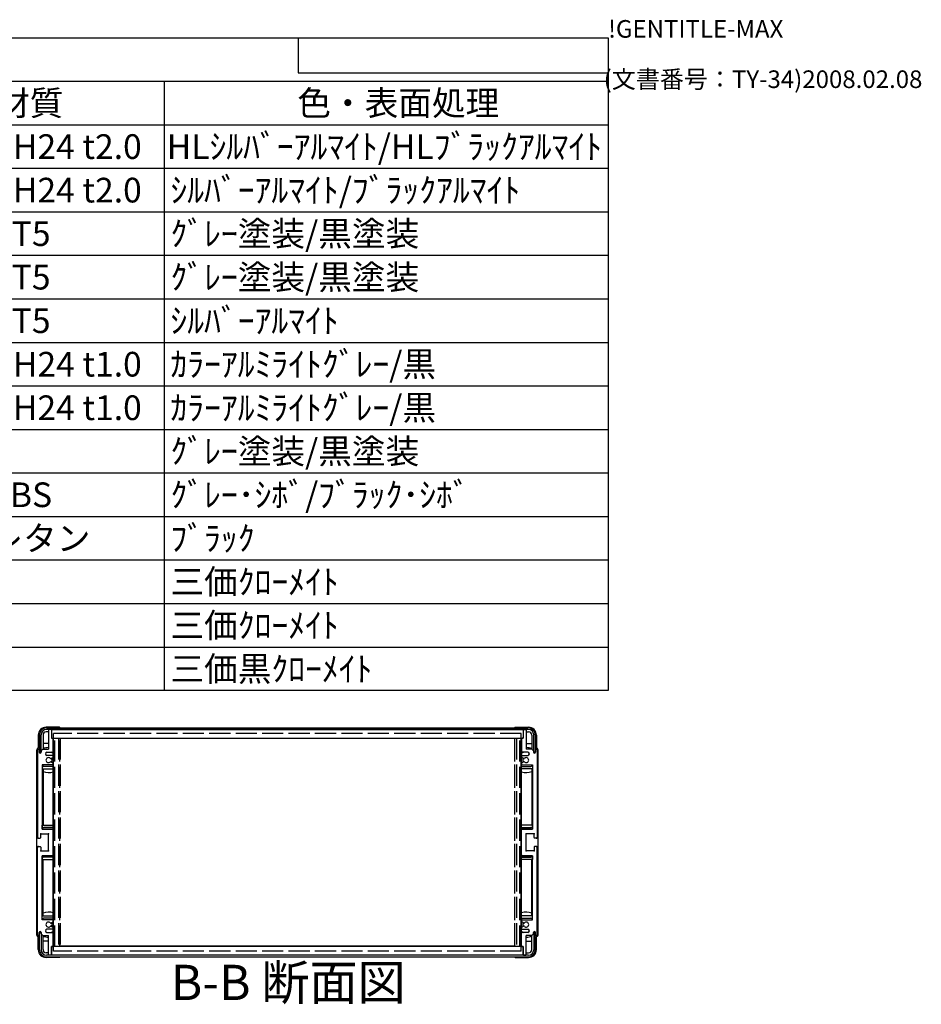
# Model space of a CAD drawing. Extents: x -70 to 2013, y -621 to 1271.
# Drawn here: x 1438 to 2013, y 643 to 1271 of the extents above; entities that cross this region are included whole.
import ezdxf

# ---------------------------------------------------------------- set-up
doc = ezdxf.new("R2010")
doc.units = 0
doc.header["$LTSCALE"] = 4.5
doc.linetypes.add('AM_ISO02W050X2', pattern=[3.75, 3, -0.75])
doc.linetypes.add('AM_ISO08W050', pattern=[18, 12, -1.5, 3, -1.5])
doc.layers.get('0').update_dxf_attribs({"linetype": 'CONTINUOUS'})
for name, color, linetype in [('AM_10', 7, 'AM_ISO08W050'), ('上ｶﾊ__', 6, 'CONTINUOUS'), ('下ｶﾊ__', 1, 'CONTINUOUS'), ('ｻｲﾄ_ﾌﾚ_ﾑ', 5, 'CONTINUOUS'), ('ﾌﾛﾝﾄﾌﾚ_ﾑ', 3, 'CONTINUOUS'), ('ﾘﾔﾊ_ﾈﾙ', 2, 'CONTINUOUS'), ('ﾘﾔﾊ_ﾈﾙ0', 2, 'AM_ISO02W050X2'), ('ﾘﾔﾌｨ_ﾄ', 9, 'CONTINUOUS'), ('ﾘﾔﾌｨ_ﾄ0', 9, 'AM_ISO02W050X2'), ('ﾘﾔﾌﾚ_ﾑ', 4, 'CONTINUOUS')]:
    doc.layers.add(name, color=color, linetype=linetype)
doc.styles.add('ACISOTS', font='isocp.shx', dxfattribs={"height": 1, "bigfont": 'extfont.shx'})
doc.styles.get("Standard").update_dxf_attribs({"font": 'ISOCP.SHX', "bigfont": 'bigfont.shx'})

# ---------------------------------------------------------------- blocks, each defined once
blk = doc.blocks.new('TK-A3')
for p, q in [((359, 280), (359, 275)), ((359, 275), (403, 275))]:
    blk.add_line(p, q)
for s, p in [('!GENTITLE-MAX', (403, 280)), ('(文書番号：TY-34)2008.02.08', (402.359, 272.859))]:
    blk.add_text(s, height=2.5).set_placement(p)
blk = doc.blocks.new('*U113')
at = {"color": 2, "style": 'ACISOTS'}
blk.add_text('1', height=15.75, dxfattribs=at).set_placement((974.8125, 1182.6))
blk = doc.blocks.new('*U114')
at = {"color": 2, "style": 'ACISOTS'}
blk.add_text('フロントパネル', height=15.75, dxfattribs=at).set_placement((1016.55, 1182.6))
blk = doc.blocks.new('*U115')
at = {"color": 2, "style": 'ACISOTS'}
blk.add_text('1', height=15.75, dxfattribs=at).set_placement((1312.3125, 1182.6))
blk = doc.blocks.new('*U116')
at = {"color": 2, "style": 'ACISOTS'}
blk.add_text('A1050P-H24 t2.0', height=15.75, dxfattribs=at).set_placement((1351.69, 1182.6))
blk = doc.blocks.new('*U117')
at = {"color": 2, "style": 'ACISOTS'}
blk.add_text('HLｼﾙﾊﾞｰｱﾙﾏｲﾄ/HLﾌﾞﾗｯｸｱﾙﾏｲﾄ', height=15.75, dxfattribs=at).set_placement((1531.6875, 1182.6))
blk = doc.blocks.new('*U118')
at = {"color": 2, "style": 'ACISOTS'}
blk.add_text('2', height=15.75, dxfattribs=at).set_placement((972.96, 1154.81))
blk = doc.blocks.new('*U119')
at = {"color": 2, "style": 'ACISOTS'}
blk.add_text('リヤパネル', height=15.75, dxfattribs=at).set_placement((1016.55, 1154.8125))
blk = doc.blocks.new('*U120')
at = {"color": 2, "style": 'ACISOTS'}
blk.add_text('1', height=15.75, dxfattribs=at).set_placement((1312.3125, 1154.8125))
blk = doc.blocks.new('*U121')
at = {"color": 2, "style": 'ACISOTS'}
blk.add_text('A1050P-H24 t2.0', height=15.75, dxfattribs=at).set_placement((1351.69, 1154.81))
blk = doc.blocks.new('*U122')
at = {"color": 2, "style": 'ACISOTS'}
blk.add_text('ｼﾙﾊﾞｰｱﾙﾏｲﾄ/ﾌﾞﾗｯｸｱﾙﾏｲﾄ', height=15.75, dxfattribs=at).set_placement((1534.05, 1154.8125))
blk = doc.blocks.new('*U123')
at = {"color": 2, "style": 'ACISOTS'}
blk.add_text('3', height=15.75, dxfattribs=at).set_placement((972.91, 1127.03))
blk = doc.blocks.new('*U124')
at = {"color": 2, "style": 'ACISOTS'}
blk.add_text('サイドフレーム', height=15.75, dxfattribs=at).set_placement((1016.55, 1127.025))
blk = doc.blocks.new('*U125')
at = {"color": 2, "style": 'ACISOTS'}
blk.add_text('2', height=15.75, dxfattribs=at).set_placement((1310.46, 1127.02))
blk = doc.blocks.new('*U126')
at = {"color": 2, "style": 'ACISOTS'}
blk.add_text('A6063S-T5', height=15.75, dxfattribs=at).set_placement((1351.6875, 1127.025))
blk = doc.blocks.new('*U127')
at = {"color": 2, "style": 'ACISOTS'}
blk.add_text('ｸﾞﾚｰ塗装/黒塗装', height=15.75, dxfattribs=at).set_placement((1534.05, 1127.025))
blk = doc.blocks.new('*U128')
at = {"color": 2, "style": 'ACISOTS'}
blk.add_text('4', height=15.75, dxfattribs=at).set_placement((972.45, 1099.2375))
blk = doc.blocks.new('*U129')
at = {"color": 2, "style": 'ACISOTS'}
blk.add_text('フロントフレーム', height=15.75, dxfattribs=at).set_placement((1016.55, 1099.2375))
blk = doc.blocks.new('*U130')
at = {"color": 2, "style": 'ACISOTS'}
blk.add_text('2', height=15.75, dxfattribs=at).set_placement((1310.46, 1099.23))
blk = doc.blocks.new('*U131')
at = {"color": 2, "style": 'ACISOTS'}
blk.add_text('A6063S-T5', height=15.75, dxfattribs=at).set_placement((1351.6875, 1099.2375))
blk = doc.blocks.new('*U132')
at = {"color": 2, "style": 'ACISOTS'}
blk.add_text('ｸﾞﾚｰ塗装/黒塗装', height=15.75, dxfattribs=at).set_placement((1534.05, 1099.2375))
blk = doc.blocks.new('*U133')
at = {"color": 2, "style": 'ACISOTS'}
blk.add_text('5', height=15.75, dxfattribs=at).set_placement((972.91, 1071.45))
blk = doc.blocks.new('*U134')
at = {"color": 2, "style": 'ACISOTS'}
blk.add_text('リヤフレーム', height=15.75, dxfattribs=at).set_placement((1016.55, 1071.45))
blk = doc.blocks.new('*U135')
at = {"color": 2, "style": 'ACISOTS'}
blk.add_text('2', height=15.75, dxfattribs=at).set_placement((1310.46, 1071.45))
blk = doc.blocks.new('*U136')
at = {"color": 2, "style": 'ACISOTS'}
blk.add_text('A6063S-T5', height=15.75, dxfattribs=at).set_placement((1351.6875, 1071.45))
blk = doc.blocks.new('*U137')
at = {"color": 2, "style": 'ACISOTS'}
blk.add_text('ｼﾙﾊﾞｰｱﾙﾏｲﾄ', height=15.75, dxfattribs=at).set_placement((1534.05, 1071.45))
blk = doc.blocks.new('*U138')
at = {"color": 2, "style": 'ACISOTS'}
blk.add_text('6', height=15.75, dxfattribs=at).set_placement((973.32, 1043.66))
blk = doc.blocks.new('*U139')
at = {"color": 2, "style": 'ACISOTS'}
blk.add_text('上カバー', height=15.75, dxfattribs=at).set_placement((1016.55, 1043.6625))
blk = doc.blocks.new('*U140')
at = {"color": 2, "style": 'ACISOTS'}
blk.add_text('1', height=15.75, dxfattribs=at).set_placement((1312.3125, 1043.6625))
blk = doc.blocks.new('*U141')
at = {"color": 2, "style": 'ACISOTS'}
blk.add_text('A1100P-H24 t1.0', height=15.75, dxfattribs=at).set_placement((1351.69, 1043.66))
blk = doc.blocks.new('*U142')
at = {"color": 2, "style": 'ACISOTS'}
blk.add_text('ｶﾗｰｱﾙﾐﾗｲﾄｸﾞﾚｰ/黒', height=15.75, dxfattribs=at).set_placement((1534.05, 1043.6625))
blk = doc.blocks.new('*U143')
at = {"color": 2, "style": 'ACISOTS'}
blk.add_text('7', height=15.75, dxfattribs=at).set_placement((973.2375, 1015.875))
blk = doc.blocks.new('*U144')
at = {"color": 2, "style": 'ACISOTS'}
blk.add_text('下カバー', height=15.75, dxfattribs=at).set_placement((1016.55, 1015.875))
blk = doc.blocks.new('*U145')
at = {"color": 2, "style": 'ACISOTS'}
blk.add_text('1', height=15.75, dxfattribs=at).set_placement((1312.3125, 1015.875))
blk = doc.blocks.new('*U146')
at = {"color": 2, "style": 'ACISOTS'}
blk.add_text('A1100P-H24 t1.0', height=15.75, dxfattribs=at).set_placement((1351.69, 1015.87))
blk = doc.blocks.new('*U147')
at = {"color": 2, "style": 'ACISOTS'}
blk.add_text('ｶﾗｰｱﾙﾐﾗｲﾄｸﾞﾚｰ/黒', height=15.75, dxfattribs=at).set_placement((1534.05, 1015.875))
blk = doc.blocks.new('*U148')
at = {"color": 2, "style": 'ACISOTS'}
blk.add_text('8', height=15.75, dxfattribs=at).set_placement((973.2375, 988.0875))
blk = doc.blocks.new('*U149')
at = {"color": 2, "style": 'ACISOTS'}
blk.add_text('コーナーブロック', height=15.75, dxfattribs=at).set_placement((1016.55, 988.0875))
blk = doc.blocks.new('*U150')
at = {"color": 2, "style": 'ACISOTS'}
blk.add_text('2', height=15.75, dxfattribs=at).set_placement((1310.46, 988.08))
blk = doc.blocks.new('*U151')
at = {"color": 2, "style": 'ACISOTS'}
blk.add_text('ADC12', height=15.75, dxfattribs=at).set_placement((1351.69, 987.98))
blk = doc.blocks.new('*U152')
at = {"color": 2, "style": 'ACISOTS'}
blk.add_text('ｸﾞﾚｰ塗装/黒塗装', height=15.75, dxfattribs=at).set_placement((1534.05, 988.0875))
blk = doc.blocks.new('*U153')
at = {"color": 2, "style": 'ACISOTS'}
blk.add_text('9', height=15.75, dxfattribs=at).set_placement((972.97, 960.3))
blk = doc.blocks.new('*U154')
at = {"color": 2, "style": 'ACISOTS'}
blk.add_text('リヤフィート', height=15.75, dxfattribs=at).set_placement((1016.55, 960.3))
blk = doc.blocks.new('*U155')
at = {"color": 2, "style": 'ACISOTS'}
blk.add_text('2', height=15.75, dxfattribs=at).set_placement((1310.46, 960.3))
blk = doc.blocks.new('*U156')
at = {"color": 2, "style": 'ACISOTS'}
blk.add_text('難燃性ABS', height=15.75, dxfattribs=at).set_placement((1354.05, 960.3))
blk = doc.blocks.new('*U157')
at = {"color": 2, "style": 'ACISOTS'}
blk.add_text('ｸﾞﾚｰ･ｼﾎﾞ/ﾌﾞﾗｯｸ･ｼﾎﾞ', height=15.75, dxfattribs=at).set_placement((1534.05, 960.3))
blk = doc.blocks.new('*U158')
at = {"color": 2, "style": 'ACISOTS'}
blk.add_text('10', height=15.75, dxfattribs=at).set_placement((969.29, 932.51))
blk = doc.blocks.new('*U159')
at = {"color": 2, "style": 'ACISOTS'}
blk.add_text('ゴム足(SJ-P5023)', height=15.75, dxfattribs=at).set_placement((1016.55, 931.725))
blk = doc.blocks.new('*U160')
at = {"color": 2, "style": 'ACISOTS'}
blk.add_text('4', height=15.75, dxfattribs=at).set_placement((1309.95, 932.5125))
blk = doc.blocks.new('*U161')
at = {"color": 2, "style": 'ACISOTS'}
blk.add_text('ポリウレタン', height=15.75, dxfattribs=at).set_placement((1354.05, 932.5125))
blk = doc.blocks.new('*U162')
at = {"color": 2, "style": 'ACISOTS'}
blk.add_text('ﾌﾞﾗｯｸ', height=15.75, dxfattribs=at).set_placement((1534.05, 932.5125))
blk = doc.blocks.new('*U163')
at = {"color": 2, "style": 'ACISOTS'}
blk.add_text('11', height=15.75, dxfattribs=at).set_placement((970.875, 904.725))
blk = doc.blocks.new('*U164')
at = {"color": 2, "style": 'ACISOTS'}
blk.add_text('取付ビス(ｻｯｼﾋﾞｽM4×6)', height=15.75, dxfattribs=at).set_placement((1016.55, 903.9375))
blk = doc.blocks.new('*U165')
at = {"color": 2, "style": 'ACISOTS'}
blk.add_text('4', height=15.75, dxfattribs=at).set_placement((1309.95, 904.725))
blk = doc.blocks.new('*U166')
at = {"color": 2, "style": 'ACISOTS'}
blk.add_text('鉄', height=15.75, dxfattribs=at).set_placement((1354.05, 904.725))
blk = doc.blocks.new('*U167')
at = {"color": 2, "style": 'ACISOTS'}
blk.add_text('三価ｸﾛｰﾒｲﾄ', height=15.75, dxfattribs=at).set_placement((1534.05, 904.725))
blk = doc.blocks.new('*U168')
at = {"color": 2, "style": 'ACISOTS'}
blk.add_text('12', height=15.75, dxfattribs=at).set_placement((968.83, 876.93))
blk = doc.blocks.new('*U169')
at = {"color": 2, "style": 'ACISOTS'}
blk.add_text('取付ビス(ﾅﾍﾞM4×8)', height=15.75, dxfattribs=at).set_placement((1016.55, 876.15))
blk = doc.blocks.new('*U170')
at = {"color": 2, "style": 'ACISOTS'}
blk.add_text('8', height=15.75, dxfattribs=at).set_placement((1310.7375, 876.9375))
blk = doc.blocks.new('*U171')
at = {"color": 2, "style": 'ACISOTS'}
blk.add_text('鉄', height=15.75, dxfattribs=at).set_placement((1354.05, 876.9375))
blk = doc.blocks.new('*U172')
at = {"color": 2, "style": 'ACISOTS'}
blk.add_text('三価ｸﾛｰﾒｲﾄ', height=15.75, dxfattribs=at).set_placement((1534.05, 876.9375))
blk = doc.blocks.new('*U173')
at = {"color": 2, "style": 'ACISOTS'}
blk.add_text('13', height=15.75, dxfattribs=at).set_placement((968.97, 849.15))
blk = doc.blocks.new('*U174')
at = {"color": 2, "style": 'ACISOTS'}
blk.add_text('取付ビス(ﾊﾞｲﾝﾄﾞM4×10)', height=15.75, dxfattribs=at).set_placement((1016.55, 848.3625))
blk = doc.blocks.new('*U175')
at = {"color": 2, "style": 'ACISOTS'}
blk.add_text('4', height=15.75, dxfattribs=at).set_placement((1309.95, 849.15))
blk = doc.blocks.new('*U176')
at = {"color": 2, "style": 'ACISOTS'}
blk.add_text('鉄', height=15.75, dxfattribs=at).set_placement((1354.05, 849.15))
blk = doc.blocks.new('*U177')
at = {"color": 2, "style": 'ACISOTS'}
blk.add_text('三価黒ｸﾛｰﾒｲﾄ', height=15.75, dxfattribs=at).set_placement((1534.05, 849.15))
blk = doc.blocks.new('*U178')
at = {"color": 2, "style": 'ACISOTS'}
blk.add_text('照番', height=15.75, dxfattribs=at).set_placement((961.425, 1210.3875))
blk = doc.blocks.new('*U179')
at = {"color": 2, "style": 'ACISOTS'}
blk.add_text('名称', height=15.75, dxfattribs=at).set_placement((1130.175, 1210.3875))
blk = doc.blocks.new('*U180')
at = {"color": 2, "style": 'ACISOTS'}
blk.add_text('数量', height=15.75, dxfattribs=at).set_placement((1298.925, 1210.3875))
blk = doc.blocks.new('*U181')
at = {"color": 2, "style": 'ACISOTS'}
blk.add_text('材質', height=15.75, dxfattribs=at).set_placement((1422.675, 1210.3875))
blk = doc.blocks.new('*U182')
at = {"color": 2, "style": 'ACISOTS'}
blk.add_text('色・表面処理', height=15.75, dxfattribs=at).set_placement((1615.05, 1210.3875))
blk = doc.blocks.new('*U183')
at = {"color": 2, "style": 'ACISOTS'}
blk.add_text('構成内容', height=15.75, dxfattribs=at).set_placement((1342.63125, 1238.23125))
blk = doc.blocks.new('*S43')
at = {"color": 7}
for p, q in [((945, 1260), (1813.5, 1260)), ((945, 843.1875), (945, 1260)), ((1813.5, 1260), (1813.5, 843.1875)), ((1813.5, 843.1875), (945, 843.1875))]:
    blk.add_line(p, q, dxfattribs=at)
at = {"color": 1}
for p, q in [((945, 1232.2125), (1813.5, 1232.2125)), ((1012.5, 1232.2125), (1012.5, 1204.425)), ((1282.5, 1232.2125), (1282.5, 1204.425)), ((1350, 1232.2125), (1350, 1204.425)), ((1530, 1232.2125), (1530, 1204.425)), ((945, 1204.425), (1813.5, 1204.425)), ((1012.5, 1204.425), (1012.5, 1176.6375)), ((1282.5, 1204.425), (1282.5, 1176.6375)), ((1350, 1204.425), (1350, 1176.6375)), ((1530, 1204.425), (1530, 1176.6375)), ((945, 1176.6375), (1813.5, 1176.6375)), ((1012.5, 1176.6375), (1012.5, 1148.85)), ((1282.5, 1176.6375), (1282.5, 1148.85)), ((1350, 1176.6375), (1350, 1148.85)), ((1530, 1176.6375), (1530, 1148.85)), ((945, 1148.85), (1813.5, 1148.85)), ((1012.5, 1148.85), (1012.5, 1121.0625)), ((1282.5, 1148.85), (1282.5, 1121.0625)), ((1350, 1148.85), (1350, 1121.0625)), ((1530, 1148.85), (1530, 1121.0625)), ((945, 1121.0625), (1813.5, 1121.0625)), ((1012.5, 1121.0625), (1012.5, 1093.275)), ((1282.5, 1121.0625), (1282.5, 1093.275)), ((1350, 1121.0625), (1350, 1093.275)), ((1530, 1121.0625), (1530, 1093.275)), ((945, 1093.275), (1813.5, 1093.275)), ((1012.5, 1093.275), (1012.5, 1065.4875)), ((1282.5, 1093.275), (1282.5, 1065.4875)), ((1350, 1093.275), (1350, 1065.4875)), ((1530, 1093.275), (1530, 1065.4875)), ((945, 1065.4875), (1813.5, 1065.4875)), ((1012.5, 1065.4875), (1012.5, 1037.7)), ((1282.5, 1065.4875), (1282.5, 1037.7)), ((1350, 1065.4875), (1350, 1037.7)), ((1530, 1065.4875), (1530, 1037.7)), ((945, 1037.7), (1813.5, 1037.7)), ((1012.5, 1037.7), (1012.5, 1009.9125)), ((1282.5, 1037.7), (1282.5, 1009.9125)), ((1350, 1037.7), (1350, 1009.9125)), ((1530, 1037.7), (1530, 1009.9125)), ((945, 1009.9125), (1813.5, 1009.9125)), ((1012.5, 1009.9125), (1012.5, 982.125)), ((1282.5, 1009.9125), (1282.5, 982.125)), ((1350, 1009.9125), (1350, 982.125)), ((1530, 1009.9125), (1530, 982.125)), ((945, 982.125), (1813.5, 982.125)), ((1012.5, 982.125), (1012.5, 954.3375)), ((1282.5, 982.125), (1282.5, 954.3375)), ((1350, 982.125), (1350, 954.3375)), ((1530, 982.125), (1530, 954.3375)), ((945, 954.3375), (1813.5, 954.3375)), ((1012.5, 954.3375), (1012.5, 926.55)), ((1282.5, 954.3375), (1282.5, 926.55)), ((1350, 954.3375), (1350, 926.55)), ((1530, 954.3375), (1530, 926.55)), ((945, 926.55), (1813.5, 926.55)), ((1012.5, 926.55), (1012.5, 898.7625)), ((1282.5, 926.55), (1282.5, 898.7625)), ((1350, 926.55), (1350, 898.7625)), ((1530, 926.55), (1530, 898.7625)), ((945, 898.7625), (1813.5, 898.7625)), ((1012.5, 898.7625), (1012.5, 870.975)), ((1282.5, 898.7625), (1282.5, 870.975)), ((1350, 898.7625), (1350, 870.975)), ((1530, 898.7625), (1530, 870.975)), ((945, 870.975), (1813.5, 870.975)), ((1012.5, 870.975), (1012.5, 843.1875)), ((1282.5, 870.975), (1282.5, 843.1875)), ((1350, 870.975), (1350, 843.1875)), ((1530, 870.975), (1530, 843.1875))]:
    blk.add_line(p, q, dxfattribs=at)
at = {"layer": 'ﾌﾛﾝﾄﾌﾚ_ﾑ'}
for name in ['*U183', '*U178', '*U179', '*U180', '*U181', '*U182', '*U117', '*U113', '*U114', '*U115', '*U116', '*U118', '*U119', '*U120', '*U121', '*U122', '*U127', '*U123', '*U124', '*U125', '*U126', '*U128', '*U129', '*U130', '*U131', '*U132', '*U134', '*U137', '*U133', '*U135', '*U136', '*U138', '*U139', '*U140', '*U141', '*U142', '*U143', '*U144', '*U145', '*U146', '*U147', '*U149', '*U152', '*U148', '*U150', '*U151', '*U153', '*U154', '*U155', '*U156', '*U157', '*U159', '*U161', '*U162', '*U158', '*U160', '*U163', '*U164', '*U165', '*U166', '*U167', '*U168', '*U169', '*U170', '*U171', '*U172', '*U173', '*U174', '*U175', '*U176', '*U177']:
    blk.add_blockref(name, (0, 0), dxfattribs=at)
blk = doc.blocks.new('*U186')
at = {"layer": 'AM_10', "color": 8, "style": 'ACISOTS'}
blk.add_text('B-B 断面図', height=22.5, dxfattribs=at).set_placement((1534.22, 645.58, -374.38))
blk = doc.blocks.new('*S44')
at = {"layer": 'ﾌﾛﾝﾄﾌﾚ_ﾑ'}
blk.add_blockref('*U186', (0, 0), dxfattribs=at)
blk = doc.blocks.new('*U189')
at = {"layer": 'AM_10', "color": 8, "style": 'ACISOTS'}
blk.add_text('B-B 断面図', height=22.5, dxfattribs=at).set_placement((1534.22, 645.58, -374.38))
blk = doc.blocks.new('*S45')
at = {"layer": 'ﾌﾛﾝﾄﾌﾚ_ﾑ'}
blk.add_blockref('*U189', (0, 0), dxfattribs=at)

msp = doc.modelspace()

# ---------------------------------------------------------------- linework, layer by layer
at = {"layer": '上ｶﾊ__'}
for p, q in [((1454.954, 819.376), (1762.454, 819.376)), ((1762.454, 818.376), (1454.954, 818.376)), ((1463.954, 818.376), (1463.954, 818.251)), ((1753.454, 818.376), (1753.454, 818.251)), ((1450.454, 814.876), (1450.454, 803.876)), ((1451.454, 803.876), (1451.454, 814.876)), ((1463.954, 812.751), (1463.954, 812.626)), ((1753.454, 812.626), (1463.954, 812.626)), ((1753.454, 812.751), (1753.454, 812.626)), ((1765.954, 803.876), (1765.954, 814.876)), ((1766.954, 814.876), (1766.954, 803.876)), ((1450.454, 803.876), (1451.454, 803.876)), ((1766.954, 803.876), (1765.954, 803.876))]:
    msp.add_line(p, q, dxfattribs=at)
for centre, radius, start, end in [((1454.954, 814.876), 4.5, 90, 180), ((1454.954, 814.876), 3.5, 90, 180), ((1762.454, 814.876), 4.5, 0, 90), ((1762.454, 814.876), 3.5, 0, 90)]:
    msp.add_arc(centre, radius, start, end, dxfattribs=at)
at = {"layer": '下ｶﾊ__'}
for p, q in [((1450.454, 688.626), (1451.454, 688.626)), ((1450.454, 677.626), (1450.454, 688.626)), ((1451.454, 688.626), (1451.454, 677.626)), ((1766.954, 688.626), (1765.954, 688.626)), ((1765.954, 688.626), (1765.954, 677.626)), ((1766.954, 677.626), (1766.954, 688.626)), ((1753.454, 679.876), (1463.954, 679.876)), ((1463.954, 679.751), (1463.954, 679.876)), ((1753.454, 679.751), (1753.454, 679.876)), ((1762.454, 674.126), (1454.954, 674.126)), ((1454.954, 673.126), (1762.454, 673.126)), ((1463.954, 674.126), (1463.954, 674.251)), ((1753.454, 674.126), (1753.454, 674.251))]:
    msp.add_line(p, q, dxfattribs=at)
for centre, radius, start, end in [((1454.954, 677.626), 4.5, 180, 270), ((1454.954, 677.626), 3.5, 180, 270), ((1762.454, 677.626), 4.5, 270, 0), ((1762.454, 677.626), 3.5, 270, 0)]:
    msp.add_arc(centre, radius, start, end, dxfattribs=at)
at = {"layer": 'ｻｲﾄ_ﾌﾚ_ﾑ'}
for p, q in [((1456.204, 817.951), (1456.204, 805.751)), ((1457.904, 818.251), (1456.504, 818.251)), ((1458.204, 817.951), (1458.204, 812.751)), ((1759.204, 817.951), (1759.204, 812.751)), ((1759.504, 818.251), (1760.904, 818.251)), ((1761.204, 817.951), (1761.204, 805.751)), ((1458.204, 812.751), (1458.904, 812.751)), ((1459.204, 812.451), (1459.204, 804.251)), ((1758.204, 812.451), (1758.204, 804.251)), ((1759.204, 812.751), (1758.504, 812.751)), ((1449.204, 805.251), (1449.204, 749.501)), ((1450.204, 805.251), (1450.204, 803.851)), ((1452.554, 805.751), (1451.554, 804.751)), ((1451.554, 804.751), (1451.554, 803.851)), ((1452.554, 805.751), (1456.204, 805.751)), ((1764.854, 805.751), (1761.204, 805.751)), ((1764.854, 805.751), (1765.854, 804.751)), ((1765.854, 804.751), (1765.854, 803.851)), ((1767.204, 805.251), (1767.204, 803.851)), ((1768.204, 805.251), (1768.204, 749.501)), ((1454.204, 802.751), (1454.204, 802.751)), ((1455.204, 803.751), (1458.704, 803.751)), ((1458.704, 801.751), (1455.204, 801.751)), ((1457.781, 799.746), (1459.054, 800.481)), ((1459.204, 801.251), (1459.204, 800.741)), ((1758.204, 801.251), (1758.204, 800.741)), ((1759.627, 799.746), (1758.354, 800.481)), ((1762.204, 803.751), (1758.704, 803.751)), ((1758.704, 801.751), (1762.204, 801.751)), ((1763.204, 802.751), (1763.204, 802.751)), ((1458.704, 795.751), (1452.204, 795.751)), ((1452.204, 795.751), (1452.204, 754.751)), ((1457.777, 797.758), (1459.051, 797.043)), ((1459.204, 796.781), (1459.204, 796.251)), ((1758.204, 796.781), (1758.204, 796.251)), ((1759.63, 797.758), (1758.357, 797.043)), ((1758.704, 795.751), (1765.204, 795.751)), ((1765.204, 795.751), (1765.204, 754.751)), ((1452.204, 754.751), (1458.704, 754.751)), ((1765.204, 754.751), (1758.704, 754.751)), ((1449.704, 749.001), (1450.904, 749.001)), ((1451.204, 751.751), (1456.204, 751.751)), ((1451.204, 749.301), (1451.204, 751.751)), ((1456.204, 740.751), (1456.204, 751.751)), ((1459.204, 738.251), (1459.204, 754.251)), ((1758.204, 738.251), (1758.204, 754.251)), ((1766.204, 751.751), (1761.204, 751.751)), ((1761.204, 740.751), (1761.204, 751.751)), ((1766.204, 749.301), (1766.204, 751.751)), ((1767.704, 749.001), (1766.504, 749.001)), ((1449.204, 687.251), (1449.204, 743.001)), ((1449.704, 743.501), (1450.904, 743.501)), ((1451.204, 743.201), (1451.204, 740.751)), ((1766.204, 743.201), (1766.204, 740.751)), ((1767.704, 743.501), (1766.504, 743.501)), ((1768.204, 687.251), (1768.204, 743.001)), ((1451.204, 740.751), (1456.204, 740.751)), ((1452.204, 737.751), (1458.704, 737.751)), ((1452.204, 696.751), (1452.204, 737.751)), ((1765.204, 737.751), (1758.704, 737.751)), ((1766.204, 740.751), (1761.204, 740.751)), ((1765.204, 696.751), (1765.204, 737.751)), ((1458.704, 696.751), (1452.204, 696.751)), ((1457.777, 694.744), (1459.051, 695.459)), ((1457.781, 692.756), (1459.054, 692.021)), ((1459.204, 695.721), (1459.204, 696.251)), ((1459.204, 691.251), (1459.204, 691.761)), ((1758.204, 695.721), (1758.204, 696.251)), ((1758.204, 691.251), (1758.204, 691.761)), ((1759.627, 692.756), (1758.354, 692.021)), ((1759.63, 694.744), (1758.357, 695.459)), ((1758.704, 696.751), (1765.204, 696.751)), ((1450.204, 687.251), (1450.204, 688.651)), ((1451.554, 687.751), (1451.554, 688.651)), ((1452.554, 686.751), (1451.554, 687.751)), ((1452.554, 686.751), (1456.204, 686.751)), ((1454.204, 689.751), (1454.204, 689.751)), ((1458.704, 690.751), (1455.204, 690.751)), ((1455.204, 688.751), (1458.704, 688.751)), ((1456.204, 674.551), (1456.204, 686.751)), ((1459.204, 680.051), (1459.204, 688.251)), ((1758.204, 680.051), (1758.204, 688.251)), ((1758.704, 690.751), (1762.204, 690.751)), ((1762.204, 688.751), (1758.704, 688.751)), ((1764.854, 686.751), (1761.204, 686.751)), ((1761.204, 674.551), (1761.204, 686.751)), ((1763.204, 689.751), (1763.204, 689.751)), ((1764.854, 686.751), (1765.854, 687.751)), ((1765.854, 687.751), (1765.854, 688.651)), ((1767.204, 687.251), (1767.204, 688.651)), ((1458.204, 679.751), (1458.904, 679.751)), ((1458.204, 674.551), (1458.204, 679.751)), ((1759.204, 679.751), (1758.504, 679.751)), ((1759.204, 674.551), (1759.204, 679.751)), ((1457.904, 674.251), (1456.504, 674.251)), ((1759.504, 674.251), (1760.904, 674.251))]:
    msp.add_line(p, q, dxfattribs=at)
for centre, radius, start, end in [((1456.504, 817.951), 0.3, 90, 180), ((1456.504, 817.951), 0.3, 90, 180), ((1457.904, 817.951), 0.3, 0, 90), ((1759.504, 817.951), 0.3, 90, 180), ((1760.904, 817.951), 0.3, 0, 90), ((1760.904, 817.951), 0.3, 0, 90), ((1458.904, 812.451), 0.3, 0, 90), ((1758.504, 812.451), 0.3, 90, 180), ((1449.704, 805.251), 0.5, 90, 180), ((1449.704, 805.251), 0.5, 0, 90), ((1767.704, 805.251), 0.5, 90, 180), ((1767.704, 805.251), 0.5, 0, 90), ((1450.879, 803.931), 0.68, 186.732921, 353.267079), ((1455.204, 802.751), 1, 90, 180), ((1455.204, 802.751), 1, 180, 270), ((1456.204, 798.751), 1.6, 41.328988, 318.666601), ((1457.631, 800.006), 0.3, 221.328988, 300), ((1458.704, 804.251), 0.5, 270, 0), ((1458.704, 801.251), 0.5, 0, 90), ((1458.904, 800.741), 0.3, 300, 0), ((1758.704, 804.251), 0.5, 180, 270), ((1758.704, 801.251), 0.5, 90, 180), ((1758.504, 800.741), 0.3, 180, 240), ((1759.777, 800.006), 0.3, 240, 318.671012), ((1761.204, 798.751), 1.6, 221.333399, 138.671012), ((1762.204, 802.751), 1, 0, 90), ((1762.204, 802.751), 1, 270, 0), ((1766.529, 803.931), 0.68, 186.732921, 353.267079), ((1457.63, 797.496), 0.3, 60.685474, 138.666601), ((1458.704, 796.251), 0.5, 270, 0), ((1458.904, 796.781), 0.3, 0, 60.685474), ((1758.504, 796.781), 0.3, 119.314526, 180), ((1758.704, 796.251), 0.5, 180, 270), ((1759.777, 797.496), 0.3, 41.333399, 119.314526), ((1458.704, 754.251), 0.5, 0, 90), ((1758.704, 754.251), 0.5, 90, 180), ((1449.704, 749.501), 0.5, 180, 270), ((1450.904, 749.301), 0.3, 270, 0), ((1766.504, 749.301), 0.3, 180, 270), ((1767.704, 749.501), 0.5, 270, 0), ((1449.704, 743.001), 0.5, 90, 180), ((1450.904, 743.201), 0.3, 0, 90), ((1766.504, 743.201), 0.3, 90, 180), ((1767.704, 743.001), 0.5, 0, 90), ((1458.704, 738.251), 0.5, 270, 0), ((1758.704, 738.251), 0.5, 180, 270), ((1456.204, 693.751), 1.6, 41.333399, 318.671012), ((1457.63, 695.006), 0.3, 221.333399, 299.314526), ((1457.631, 692.496), 0.3, 60, 138.671012), ((1458.704, 696.251), 0.5, 0, 90), ((1458.904, 695.721), 0.3, 299.314526, 0), ((1458.904, 691.761), 0.3, 0, 60), ((1758.704, 696.251), 0.5, 90, 180), ((1758.504, 695.721), 0.3, 180, 240.685474), ((1758.504, 691.761), 0.3, 120, 180), ((1759.777, 692.496), 0.3, 41.328988, 120), ((1759.777, 695.006), 0.3, 240.685474, 318.666601), ((1761.204, 693.751), 1.6, 221.328988, 138.666601), ((1449.704, 687.251), 0.5, 180, 270), ((1449.704, 687.251), 0.5, 270, 0), ((1450.879, 688.571), 0.68, 6.732921, 173.267079), ((1455.204, 689.751), 1, 90, 180), ((1455.204, 689.751), 1, 180, 270), ((1458.704, 691.251), 0.5, 270, 0), ((1458.704, 688.251), 0.5, 0, 90), ((1758.704, 691.251), 0.5, 180, 270), ((1758.704, 688.251), 0.5, 90, 180), ((1762.204, 689.751), 1, 0, 90), ((1762.204, 689.751), 1, 270, 0), ((1766.529, 688.571), 0.68, 6.732921, 173.267079), ((1767.704, 687.251), 0.5, 180, 270), ((1767.704, 687.251), 0.5, 270, 0), ((1458.904, 680.051), 0.3, 270, 0), ((1758.504, 680.051), 0.3, 180, 270), ((1456.504, 674.551), 0.3, 180, 270), ((1456.504, 674.551), 0.3, 180, 270), ((1457.904, 674.551), 0.3, 270, 0), ((1759.504, 674.551), 0.3, 180, 270), ((1760.904, 674.551), 0.3, 270, 0), ((1760.904, 674.551), 0.3, 270, 0)]:
    msp.add_arc(centre, radius, start, end, dxfattribs=at)
for p in [(1449.642, 805.747), (1767.766, 805.747), (1449.704, 749.001), (1451.204, 751.751), (1451.204, 751.751), (1456.204, 751.751), (1456.204, 751.751), (1761.204, 751.751), (1761.204, 751.751), (1766.204, 751.751), (1766.204, 751.751), (1767.704, 749.001), (1449.704, 743.501), (1767.704, 743.501), (1451.204, 740.751), (1451.204, 740.751), (1456.204, 740.751), (1456.204, 740.751), (1761.204, 740.751), (1761.204, 740.751), (1766.204, 740.751), (1766.204, 740.751), (1449.642, 686.755), (1767.766, 686.755)]:
    msp.add_point(p, dxfattribs=at)
at = {"layer": 'ﾘﾔﾊ_ﾈﾙ'}
for p, q in [((1459.454, 679.751), (1459.454, 812.751)), ((1757.954, 679.751), (1757.954, 812.751))]:
    msp.add_line(p, q, dxfattribs=at)
at = {"layer": 'ﾘﾔﾊ_ﾈﾙ0'}
for p, q in [((1757.954, 815.651), (1459.454, 815.651)), ((1459.454, 812.751), (1459.454, 815.651)), ((1757.954, 812.751), (1757.954, 815.651)), ((1459.454, 676.851), (1459.454, 679.751)), ((1757.954, 676.851), (1757.954, 679.751)), ((1757.954, 676.851), (1459.454, 676.851))]:
    msp.add_line(p, q, dxfattribs=at)
at = {"layer": 'ﾘﾔﾌｨ_ﾄ'}
for p, q in [((1463.204, 819.751), (1454.704, 819.751)), ((1463.704, 818.376), (1463.704, 818.251)), ((1753.704, 818.376), (1753.704, 818.251)), ((1754.204, 819.751), (1762.704, 819.751)), ((1449.704, 814.751), (1449.704, 806.401)), ((1452.704, 814.751), (1452.704, 809.344)), ((1456.204, 816.751), (1454.704, 816.751)), ((1459.204, 679.751), (1459.204, 812.751)), ((1758.204, 679.751), (1758.204, 812.751)), ((1761.204, 816.751), (1762.704, 816.751)), ((1764.704, 814.751), (1764.704, 809.344)), ((1767.704, 814.751), (1767.704, 806.401)), ((1448.704, 687.101), (1448.704, 805.401)), ((1452.704, 809.344), (1452.704, 805.751)), ((1456.204, 809.344), (1452.704, 809.344)), ((1761.204, 809.344), (1764.704, 809.344)), ((1764.704, 809.344), (1764.704, 805.751)), ((1768.704, 687.101), (1768.704, 805.401)), ((1459.204, 795.751), (1452.204, 795.751)), ((1452.204, 795.751), (1452.204, 793.251)), ((1452.204, 793.251), (1459.204, 793.251)), ((1452.704, 793.251), (1452.704, 757.251)), ((1459.204, 794.751), (1453.204, 794.751)), ((1758.204, 795.751), (1765.204, 795.751)), ((1758.204, 794.751), (1764.204, 794.751)), ((1765.204, 793.251), (1758.204, 793.251)), ((1764.704, 793.251), (1764.704, 757.251)), ((1765.204, 795.751), (1765.204, 793.251)), ((1452.204, 754.751), (1452.204, 757.251)), ((1452.204, 757.251), (1459.204, 757.251)), ((1459.204, 754.751), (1452.204, 754.751)), ((1459.204, 755.751), (1453.204, 755.751)), ((1765.204, 757.251), (1758.204, 757.251)), ((1758.204, 755.751), (1764.204, 755.751)), ((1758.204, 754.751), (1765.204, 754.751)), ((1765.204, 754.751), (1765.204, 757.251)), ((1459.204, 737.751), (1452.204, 737.751)), ((1452.204, 737.751), (1452.204, 735.251)), ((1459.204, 736.751), (1453.204, 736.751)), ((1758.204, 737.751), (1765.204, 737.751)), ((1758.204, 736.751), (1764.204, 736.751)), ((1765.204, 737.751), (1765.204, 735.251)), ((1452.204, 735.251), (1459.204, 735.251)), ((1452.704, 699.251), (1452.704, 735.251)), ((1765.204, 735.251), (1758.204, 735.251)), ((1764.704, 699.251), (1764.704, 735.251)), ((1452.204, 699.251), (1459.204, 699.251)), ((1452.204, 696.751), (1452.204, 699.251)), ((1765.204, 699.251), (1758.204, 699.251)), ((1765.204, 696.751), (1765.204, 699.251)), ((1459.204, 696.751), (1452.204, 696.751)), ((1459.204, 697.751), (1453.204, 697.751)), ((1758.204, 697.751), (1764.204, 697.751)), ((1758.204, 696.751), (1765.204, 696.751)), ((1449.704, 677.751), (1449.704, 686.101)), ((1452.704, 683.158), (1452.704, 686.751)), ((1764.704, 683.158), (1764.704, 686.751)), ((1767.704, 677.751), (1767.704, 686.101)), ((1452.704, 677.751), (1452.704, 683.158)), ((1456.204, 683.158), (1452.704, 683.158)), ((1761.204, 683.158), (1764.704, 683.158)), ((1764.704, 677.751), (1764.704, 683.158)), ((1456.204, 675.751), (1454.704, 675.751)), ((1463.204, 672.751), (1454.704, 672.751)), ((1463.704, 674.251), (1463.704, 674.126)), ((1753.704, 674.251), (1753.704, 674.126)), ((1754.204, 672.751), (1762.704, 672.751)), ((1761.204, 675.751), (1762.704, 675.751))]:
    msp.add_line(p, q, dxfattribs=at)
for centre, radius, start, end in [((1454.704, 814.751), 5, 90, 180), ((1463.204, 819.251), 0.5, 14.477512, 90), ((1754.204, 819.251), 0.5, 90, 165.522488), ((1762.704, 814.751), 5, 0, 90), ((1454.704, 814.751), 2, 90, 180), ((1762.704, 814.751), 2, 0, 90), ((1449.704, 805.401), 1, 90, 180), ((1456.204, 798.751), 8, 90, 115.94448), ((1761.204, 798.751), 8, 64.05552, 90), ((1767.704, 805.401), 1, 0, 90), ((1456.204, 798.751), 5.25, 55.150095, 72.24721), ((1456.204, 798.751), 2.25, 328.249176, 31.865377), ((1761.204, 798.751), 5.25, 107.75279, 124.849905), ((1761.204, 798.751), 2.25, 148.134623, 211.750824), ((1453.204, 795.751), 1, 180, 270), ((1764.204, 795.751), 1, 270, 0), ((1456.204, 798.751), 8, 244.05552, 292.024313), ((1761.204, 798.751), 8, 247.975687, 295.94448), ((1453.204, 754.751), 1, 90, 180), ((1764.204, 754.751), 1, 0, 90), ((1453.204, 737.751), 1, 180, 270), ((1764.204, 737.751), 1, 270, 0), ((1456.204, 693.751), 8, 67.975687, 115.94448), ((1761.204, 693.751), 8, 64.05552, 112.024313), ((1453.204, 696.751), 1, 90, 180), ((1456.204, 693.751), 2.25, 328.134623, 31.750824), ((1761.204, 693.751), 2.25, 148.249176, 211.865377), ((1764.204, 696.751), 1, 0, 90), ((1449.704, 687.101), 1, 180, 270), ((1456.204, 693.751), 8, 244.05552, 270), ((1456.204, 693.751), 5.25, 287.75279, 304.849905), ((1761.204, 693.751), 5.25, 235.150095, 252.24721), ((1761.204, 693.751), 8, 270, 295.94448), ((1767.704, 687.101), 1, 270, 0), ((1454.704, 677.751), 5, 180, 270), ((1454.704, 677.751), 2, 180, 270), ((1463.204, 673.251), 0.5, 270, 345.522488), ((1754.204, 673.251), 0.5, 194.477512, 270), ((1762.704, 677.751), 2, 270, 0), ((1762.704, 677.751), 5, 270, 0)]:
    msp.add_arc(centre, radius, start, end, dxfattribs=at)
at = {"layer": 'ﾘﾔﾌｨ_ﾄ0'}
for p, q in [((1460.204, 679.751), (1460.204, 812.751)), ((1462.529, 812.751), (1462.529, 679.751)), ((1463.529, 679.751), (1463.529, 812.751)), ((1463.704, 812.751), (1463.704, 679.751)), ((1753.704, 812.751), (1753.704, 679.751)), ((1753.878, 679.751), (1753.878, 812.751)), ((1754.878, 812.751), (1754.878, 679.751)), ((1757.204, 679.751), (1757.204, 812.751))]:
    msp.add_line(p, q, dxfattribs=at)
at = {"layer": 'ﾘﾔﾌﾚ_ﾑ'}
for p, q in [((1458.204, 818.251), (1759.204, 818.251)), ((1458.204, 818.251), (1458.204, 812.751)), ((1759.204, 818.251), (1759.204, 812.751)), ((1458.204, 812.751), (1759.204, 812.751)), ((1759.204, 679.751), (1458.204, 679.751)), ((1458.204, 679.751), (1458.204, 674.251)), ((1759.204, 679.751), (1759.204, 674.251)), ((1759.204, 674.251), (1458.204, 674.251))]:
    msp.add_line(p, q, dxfattribs=at)

# ---------------------------------------------------------------- block references
at = {"xscale": 4.5, "yscale": 4.5, "zscale": 4.5}
msp.add_blockref('TK-A3', (0, 0), dxfattribs=at)
msp.add_blockref('*S43', (0, 0))
at = {"layer": 'AM_10', "color": 8}
for name in ['*S44', '*S45']:
    msp.add_blockref(name, (0, 0), dxfattribs=at)

doc.saveas('drawing.dxf')
